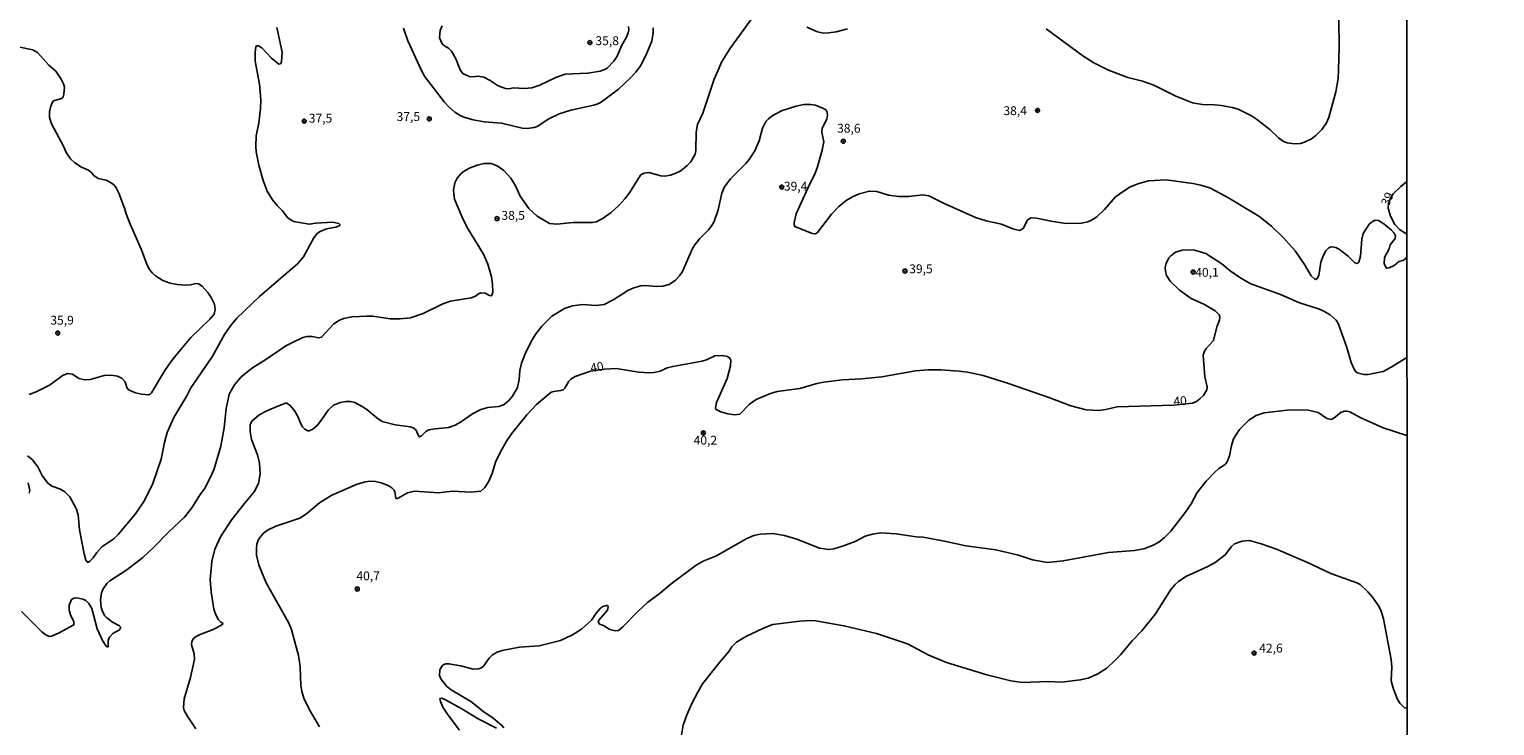
# Model space of a CAD drawing. Units: millimetres. Extents: x 192774 to 195184, y 1660436 to 1663209.
# Drawn here: x 193831 to 194245, y 1661169 to 1661366 of the extents above; entities that cross this region are included whole.
import ezdxf
from ezdxf.enums import TextEntityAlignment as Align

# ---------------------------------------------------------------- set-up
doc = ezdxf.new("R2010")
doc.units = ezdxf.units.MM
for name, color, linetype in [('IMAGEM', 7, 'Continuous'), ('V-CURVA_DE_NIVEL', 4, 'Continuous'), ('V-CURVA_MESTRA', 1, 'Continuous'), ('V-PONTO_DE_APARELHO', 30, 'Continuous'), ('V-TEXTO_DE_ALTIMETRIA', 2, 'Continuous'), ('X-LIMITE_1000', 7, 'Continuous')]:
    doc.layers.add(name, color=color, linetype=linetype)
picture_1 = doc.add_image_def('image1.jpg', size_in_pixel=(4016, 4621))

# ---------------------------------------------------------------- blocks, each defined once
blk = doc.blocks.new('805')
at = {"color": 0, "linetype": 'ByBlock', "lineweight": -2}
for radius in [0.562, 0.0806]:
    blk.add_circle((0, 0), radius, dxfattribs=at)

msp = doc.modelspace()

# ---------------------------------------------------------------- linework, layer by layer
at = {"layer": 'V-CURVA_DE_NIVEL'}
for points in [[(193828.93, 1661201.22), (193834.62, 1661195.46), (193835.74, 1661194.6), (193836.68, 1661194.15), (193837.41, 1661194.24), (193839.32, 1661195.07), (193843.68, 1661197.43), (193843.7, 1661198.33), (193842.72, 1661200.26), (193842.38, 1661201.63), (193842.42, 1661203), (193843, 1661204.61), (193843.66, 1661204.97), (193844.52, 1661205.1), (193846.25, 1661204.75), (193847.09, 1661204.37), (193847.95, 1661203.54), (193848.76, 1661202.08), (193850.32, 1661196.36), (193851.76, 1661193.06), (193852.81, 1661191.48), (193853.13, 1661191.24), (193853.35, 1661191.28), (193853.41, 1661193.02), (193853.77, 1661193.96), (193854.71, 1661195.05), (193856.6, 1661196.06), (193856.96, 1661196.79), (193856.64, 1661197.2), (193854.59, 1661198.2), (193853.04, 1661199.42), (193852.44, 1661200.02), (193851.8, 1661201.2), (193851.46, 1661202.32), (193851.22, 1661204.5), (193851.54, 1661206.47), (193852.01, 1661207.67), (193853.06, 1661209.17), (193853.88, 1661209.94), (193858.7, 1661213.04), (193863.2, 1661216.45), (193866.22, 1661219.28), (193870.41, 1661223.61), (193874.98, 1661227.88), (193877.07, 1661230.5), (193879.34, 1661234.27), (193880.59, 1661235.9), (193882.43, 1661239.41), (193883.33, 1661241.51), (193885.26, 1661247.98), (193886.15, 1661253.16), (193886.71, 1661258.6), (193887.57, 1661262.5), (193888.1, 1661263.7), (193889.07, 1661265.24), (193890.97, 1661267.55), (193894.16, 1661270.08), (193897.96, 1661272.39), (193903.63, 1661276.29), (193905.45, 1661277.28), (193908.43, 1661278.63), (193909.55, 1661278.9), (193911, 1661278.95), (193912.8, 1661278.56), (193913.64, 1661278.71), (193917.13, 1661282.48), (193918.76, 1661283.57), (193920, 1661284.02), (193922.22, 1661284.51), (193926.47, 1661284.64), (193928.14, 1661284.64), (193933.06, 1661283.96), (193935.8, 1661283.96), (193938.85, 1661284.21), (193942.4, 1661285.41), (193947.9, 1661288.16), (193950.07, 1661288.93), (193955.98, 1661289.87), (193957.18, 1661290.34), (193957.99, 1661291.03), (193958.64, 1661291.26), (193959.92, 1661291.2), (193961.12, 1661290.51), (193961.72, 1661290.47), (193962.06, 1661291.5), (193962.02, 1661293.73), (193961.72, 1661295.78), (193960.63, 1661299.38), (193959.47, 1661302.17), (193955.12, 1661309.23), (193953.6, 1661312.19), (193953.6, 1661312.19), (193951.26, 1661317.71), (193950.96, 1661320.28), (193951.31, 1661322.34), (193951.95, 1661323.71), (193953.04, 1661324.89), (193954.11, 1661325.74), (193955.66, 1661326.62), (193957.6, 1661327.35), (193959.62, 1661327.86), (193961.59, 1661327.86), (193963.3, 1661327.14), (193965.19, 1661325.87), (193967.13, 1661323.71), (193968.48, 1661321.53), (193969.77, 1661318.61), (193972.28, 1661315.12), (193974.61, 1661312.89), (193978.04, 1661310.86), (193980.18, 1661310.69), (193984.76, 1661311.11), (193990.2, 1661311.11), (193991.32, 1661311.37), (193993.22, 1661312.33), (193995.49, 1661314), (193997.66, 1661315.98), (193999.39, 1661317.84), (194000.72, 1661319.56), (194003.8, 1661324.5), (194004.17, 1661324.76), (194004.81, 1661325.08), (194006.1, 1661325.29), (194009.57, 1661324.31), (194010.68, 1661324.27), (194012.22, 1661324.52), (194013.81, 1661325.04), (194015.22, 1661325.78), (194016.98, 1661327.24), (194017.98, 1661328.29), (194019.2, 1661330.44), (194019.46, 1661331.51), (194019.5, 1661336.65), (194019.93, 1661338.79), (194021.39, 1661342), (194024.64, 1661351.64), (194025.97, 1661354.85), (194026.7, 1661356.46), (194028.99, 1661360.21), (194035.76, 1661369.46)], [(194118.37, 1661365.86), (194128.73, 1661358.25), (194131.86, 1661356.28), (194135.97, 1661354.16), (194141.5, 1661352.07), (194145.65, 1661351.04), (194148.78, 1661349.97), (194154.99, 1661346.8), (194159.79, 1661345), (194162.57, 1661344.44), (194166.09, 1661344.4), (194167.84, 1661344.23), (194170.93, 1661343.67), (194172.68, 1661343.16), (194176.45, 1661341.31), (194177.87, 1661340.33), (194181.64, 1661337.44), (194184.08, 1661335.04), (194185.45, 1661334.07), (194186.48, 1661333.69), (194188.53, 1661333.39), (194190.25, 1661333.48), (194191.36, 1661333.82), (194193.33, 1661334.82), (194194.61, 1661335.77), (194196.28, 1661337.42), (194197.53, 1661339.13), (194198.27, 1661340.85), (194200.22, 1661348.04), (194200.87, 1661351.85), (194200.87, 1661351.85), (194200.99, 1661354.25), (194201.17, 1661360.76), (194201.06, 1661368.35)], [(193901.06, 1661366.25), (193902.52, 1661359.26), (193902.39, 1661356.57), (193902.05, 1661356.01), (193901.6, 1661355.92), (193899.52, 1661357.55), (193896.84, 1661360.53), (193895.84, 1661361.1), (193895.32, 1661361.02), (193895.11, 1661360.78), (193894.89, 1661359.22), (193894.94, 1661356.69), (193896.14, 1661350.23), (193896.52, 1661345.81), (193896.44, 1661343.37), (193895.99, 1661339.3), (193895.19, 1661335.66), (193895.11, 1661332.75), (193895.24, 1661331.08), (193895.92, 1661327.31), (193897.21, 1661323.03), (193898.32, 1661319.98), (193899.78, 1661317.52), (193901.12, 1661315.92), (193902.65, 1661314.42), (193903.97, 1661312.64), (193904.55, 1661312.14), (193905.86, 1661311.46), (193910.19, 1661310.67), (193912.03, 1661310.99), (193916.83, 1661311.24), (193918.54, 1661310.82), (193918.8, 1661310.54), (193918.8, 1661310.26), (193917.68, 1661309.87), (193915.11, 1661309.32), (193913.32, 1661308.57), (193912.58, 1661308.1), (193911.47, 1661306.81), (193908.58, 1661301.48), (193906.91, 1661299.46), (193896.18, 1661290.19), (193889.76, 1661284.09), (193887.97, 1661281.95), (193886.3, 1661279.46), (193882.79, 1661273.17), (193876.77, 1661264.43), (193875.66, 1661262.2), (193871.95, 1661256.03), (193870.05, 1661251.79), (193869.3, 1661249.01), (193868.32, 1661244.29), (193865.98, 1661237.44), (193863.67, 1661232.64), (193861.16, 1661228.79), (193856.26, 1661222.96), (193854.95, 1661221.8), (193851.59, 1661219.53), (193850.15, 1661217.95), (193849.12, 1661216.41), (193848.25, 1661215.42), (193847.86, 1661215.16), (193847.54, 1661215.16), (193847.09, 1661215.77), (193846.57, 1661217.48), (193845.31, 1661224.29), (193844.95, 1661228.57), (193844.37, 1661230.33), (193842.59, 1661233.59), (193841.11, 1661235.08), (193839.92, 1661235.77), (193837.5, 1661236.64), (193836.32, 1661237.48), (193834.71, 1661239.63), (193833.51, 1661242.11), (193832.01, 1661244.06), (193830.64, 1661245.25)], [(194007.34, 1661366.12), (194007.34, 1661364.7), (194006.95, 1661362.39), (194005.32, 1661358.32), (194003.8, 1661355.45), (194002.47, 1661353.65), (194001, 1661352.02), (193997.59, 1661348.85), (193992.65, 1661345.15), (193991.75, 1661344.66), (193990.63, 1661344.31), (193984.12, 1661342.86), (193980.82, 1661341.83), (193977.87, 1661340.46), (193974.61, 1661338.27), (193973.71, 1661337.95), (193971.74, 1661337.74), (193970.37, 1661337.84), (193964.55, 1661339.22), (193959.66, 1661339.6), (193956.49, 1661340.16), (193954.18, 1661340.8), (193952.81, 1661341.42), (193951.31, 1661342.34), (193949.55, 1661343.88), (193948.35, 1661345.21), (193942.7, 1661352.58), (193941.31, 1661355.28), (193938.07, 1661362.48), (193936.79, 1661366.03)], [(193947.77, 1661366.72), (193947.15, 1661365.35), (193947.02, 1661363.33), (193947.73, 1661361.66), (193948.37, 1661361.08), (193949.53, 1661360.44), (193950.36, 1661359.56), (193951.59, 1661357.38), (193952.98, 1661354.08), (193953.58, 1661353.27), (193955.38, 1661352.41), (193956.49, 1661352.32), (193957.86, 1661352.49), (193959.49, 1661352.24), (193961.29, 1661351.31), (193963.6, 1661349.73), (193965.66, 1661349), (193966.73, 1661348.94), (193967.8, 1661349.15), (193971.06, 1661349.05), (193973.11, 1661349.24), (193975.38, 1661349.97), (193980.1, 1661352.19), (193982.49, 1661353.01), (193988.92, 1661353.33), (193992.39, 1661353.91), (193993.89, 1661354.46), (193994.34, 1661354.72), (193996.24, 1661356.71), (193997.23, 1661358.15), (193998.47, 1661361.24), (193999.8, 1661363.51), (194000.31, 1661364.7), (194000.48, 1661365.52), (194000.44, 1661366.55)], [(194050.77, 1661366.37), (194053.77, 1661365), (194055.49, 1661364.66), (194057.03, 1661364.7), (194059.04, 1661365), (194062.3, 1661365.9)], [(193831.11, 1661262.58), (193833.04, 1661263.27), (193836.81, 1661265.17), (193840.69, 1661267.98), (193841.99, 1661268.49), (193843.28, 1661268.3), (193845.12, 1661267.08), (193846.79, 1661266.65), (193848.29, 1661266.78), (193852.27, 1661267.94), (193854.2, 1661268.02), (193856.04, 1661267.68), (193857.24, 1661267.19), (193858.2, 1661266.14), (193858.65, 1661264.49), (193859.17, 1661263.84), (193861.14, 1661263.05), (193862.81, 1661262.63), (193864.78, 1661262.45), (193865.25, 1661262.63), (193865.62, 1661263.01), (193869.41, 1661269.31), (193871.05, 1661271.75), (193872.49, 1661273.55), (193876.77, 1661278.63), (193882.09, 1661283.81), (193883.33, 1661285.29), (193883.61, 1661286.53), (193883.41, 1661288.03), (193882.51, 1661289.96), (193881.59, 1661291.37), (193879.94, 1661293.15), (193878.96, 1661293.85), (193878.12, 1661293.94), (193876.65, 1661293.55), (193875.32, 1661293.47), (193872.92, 1661293.6), (193870.95, 1661293.98), (193868.81, 1661294.79), (193866.75, 1661296.08), (193865.83, 1661296.91), (193865.08, 1661297.86), (193864.42, 1661299.12), (193862.85, 1661303.45), (193859.64, 1661310.69), (193858.44, 1661313.6), (193858.03, 1661315.16), (193856.38, 1661319.47), (193855.57, 1661321.1), (193854.86, 1661321.85), (193853.58, 1661322.72), (193852.79, 1661323.07), (193850.52, 1661323.58), (193849.34, 1661324.41), (193848.76, 1661325.21), (193847.82, 1661325.96), (193845.89, 1661326.79), (193843.98, 1661327.97), (193842.76, 1661329.17), (193842.76, 1661329.17), (193841.52, 1661330.93), (193840.73, 1661332.75), (193837.41, 1661339), (193836.77, 1661340.8), (193836.85, 1661342.43), (193837.24, 1661344.06), (193837.69, 1661345.17), (193837.98, 1661345.51), (193840.28, 1661346.2), (193840.64, 1661346.67), (193840.88, 1661347.4), (193841.01, 1661349.41), (193840.75, 1661350.33), (193840.11, 1661351.64), (193838.58, 1661353.87), (193836.62, 1661355.62), (193833.47, 1661359.16), (193832.08, 1661359.93), (193825.72, 1661361.28)], [(193878.19, 1661168.09), (193875.68, 1661171.73), (193874.89, 1661173.27), (193874.63, 1661174.13), (193874.85, 1661176.53), (193876.65, 1661182.57), (193877.76, 1661187.75), (193877.72, 1661189.25), (193876.9, 1661191.82), (193877.03, 1661192.78), (193877.54, 1661193.6), (193878.3, 1661194.17), (193879.37, 1661194.77), (193883.07, 1661196.14), (193885.26, 1661197.32), (193885.88, 1661197.82), (193885.21, 1661198.2), (193884.46, 1661198.97), (193883.71, 1661200.56), (193883.28, 1661201.93), (193882.51, 1661206.77), (193882.21, 1661210.28), (193882.64, 1661215.38), (193883.5, 1661218.81), (193885.26, 1661222.49), (193888.3, 1661227.2), (193891.79, 1661231.7), (193894.64, 1661235.04), (193895.88, 1661237.44), (193896.35, 1661240.01), (193896.18, 1661243.18), (193895.62, 1661245.54), (193893.91, 1661249.86), (193893.52, 1661252.09), (193893.5, 1661253.98), (193894.01, 1661254.98), (193896.03, 1661256.76), (193898.19, 1661257.89), (193901.34, 1661259.24), (193903.48, 1661260.06), (193903.89, 1661260.06), (193904.92, 1661259.3), (193906.12, 1661257.85), (193907.06, 1661256.18), (193907.7, 1661254.4), (193908.34, 1661253.38), (193908.95, 1661252.75), (193909.85, 1661252.26), (193910.19, 1661252.26), (193911.22, 1661252.71), (193912.42, 1661253.82), (193913.7, 1661255.39), (193915.52, 1661258.15), (193917.06, 1661259.5), (193918.97, 1661260.31), (193920.6, 1661260.57), (193921.84, 1661260.53), (193923.08, 1661260.25), (193925.14, 1661259.18), (193926.51, 1661258.3), (193929.27, 1661255.96), (193930.83, 1661254.96), (193934.48, 1661253.97), (193938.76, 1661253.42), (193939.79, 1661253.05), (193940.45, 1661252.43), (193940.94, 1661251.06), (193941.33, 1661250.57), (193941.89, 1661250.91), (193943.13, 1661252.09), (193944.01, 1661252.52), (193945.78, 1661252.86), (193949.55, 1661253.24), (193951.4, 1661253.84), (193952.92, 1661254.74), (193952.92, 1661254.74), (193956.28, 1661257.12), (193958.68, 1661258.34), (193960.69, 1661258.9), (193963.73, 1661259.11), (193965.23, 1661259.73), (193966.73, 1661260.91), (193967.58, 1661262.03), (193969.04, 1661264.51), (193969.47, 1661266.74), (193969.68, 1661269.35), (193970.15, 1661271.37), (193971.42, 1661274.49), (193973.2, 1661277.96), (193974.07, 1661279.42), (193975.87, 1661281.86), (193978.72, 1661284.65), (193982.32, 1661286.87), (193984.59, 1661287.64), (193987.42, 1661287.94), (193991.23, 1661287.68), (193993.57, 1661287.94), (193996.29, 1661289.35), (194000.18, 1661291.97), (194001.92, 1661292.7), (194003.87, 1661293.21), (194005.24, 1661293.38), (194008.32, 1661293.08), (194010.06, 1661293.12), (194011.88, 1661293.64), (194013.68, 1661294.84), (194014.81, 1661296.08), (194015.63, 1661297.28), (194018.39, 1661303.58), (194019.18, 1661304.8), (194020.48, 1661306.49), (194023.02, 1661309.08), (194023.93, 1661310.28), (194024.56, 1661311.46), (194025.78, 1661314.76), (194026.8, 1661319.43), (194027.53, 1661321.23), (194029.24, 1661323.5), (194033.53, 1661327.78), (194034.52, 1661328.98), (194036.08, 1661331.38), (194037.28, 1661334.25), (194038.22, 1661337.78), (194039.16, 1661339.65), (194039.93, 1661340.46), (194041.18, 1661341.36), (194043.66, 1661342.68), (194047.73, 1661344.01), (194049.98, 1661344.53), (194051.89, 1661344.53), (194053.26, 1661344.27), (194055.7, 1661343.28), (194056.13, 1661343), (194056.43, 1661342.56), (194056.62, 1661341.49), (194056.41, 1661340.35), (194055.1, 1661337.76), (194055.05, 1661336.69), (194055.61, 1661333.95), (194055.12, 1661331.59), (194053.75, 1661326.62), (194052.96, 1661324.63), (194051.5, 1661321.89), (194047.77, 1661313.62), (194047.17, 1661311.16), (194047.17, 1661310.45), (194047.36, 1661309.98), (194052.27, 1661308.07), (194053.22, 1661307.95), (194053.79, 1661308.29), (194057.77, 1661313.52), (194059.83, 1661315.64), (194061.91, 1661317.37), (194063.64, 1661318.4), (194065.55, 1661319.25), (194068.46, 1661320.02), (194070.52, 1661319.94), (194073.88, 1661318.91), (194076.82, 1661318.48), (194079.64, 1661318.48), (194083.54, 1661319), (194085.26, 1661318.7), (194089.41, 1661316.56), (194098.41, 1661312.57), (194101.49, 1661311.61), (194105.82, 1661310.69), (194108.94, 1661309.32), (194110.91, 1661308.89), (194111.88, 1661309.42), (194113.12, 1661311.8), (194114.08, 1661312.44), (194115.63, 1661312.36), (194119.78, 1661311.5), (194123.94, 1661310.86), (194128.35, 1661310.94), (194130.15, 1661311.33), (194130.15, 1661311.33), (194131.24, 1661311.82), (194132.67, 1661312.74), (194134.9, 1661314.82), (194138.03, 1661318.42), (194141.99, 1661321.14), (194144.54, 1661322.21), (194147.3, 1661322.94), (194152.29, 1661323.19), (194159.88, 1661322.21), (194162.1, 1661321.7), (194164.84, 1661320.8), (194169.75, 1661318.25), (194178.51, 1661312.96), (194182.06, 1661310.11), (194185.43, 1661306.79), (194188.74, 1661303.17), (194191.4, 1661299.23), (194193.24, 1661296.06), (194194.27, 1661295.09), (194194.51, 1661295.05), (194194.96, 1661295.33), (194195.43, 1661296.17), (194195.96, 1661299.92), (194196.73, 1661301.95), (194197.4, 1661303.15), (194198.25, 1661303.98), (194198.68, 1661304.2), (194199.18, 1661304.3), (194200.2, 1661304.07), (194201.3, 1661303.53), (194203.74, 1661301.65), (194205.58, 1661299.72), (194206.31, 1661299.59), (194206.71, 1661299.89), (194207.25, 1661301.61), (194207.63, 1661306.41), (194207.93, 1661308.08), (194209.65, 1661310.65), (194210.61, 1661311.41), (194211.32, 1661311.76), (194212.26, 1661311.74), (194213.81, 1661310.79), (194215.96, 1661309.02), (194216.69, 1661308.12), (194217.08, 1661307.35), (194217.04, 1661306.66), (194215.6, 1661304.88), (194215.28, 1661303.71), (194213.97, 1661301.22), (194213.93, 1661299.46), (194214.53, 1661298.24), (194215.3, 1661298.31), (194216.72, 1661299.01), (194218.04, 1661300.13), (194219.2, 1661300.41), (194219.84, 1661300.79), (194220.31, 1661301.45)], [(194220.3, 1661307.84), (194218.19, 1661309.16), (194216.93, 1661310.54), (194215.64, 1661312.89), (194215, 1661315.23), (194215.09, 1661316.55), (194215.64, 1661318.06), (194216.46, 1661319.26), (194218.56, 1661321.29), (194220.3, 1661322.7)], [(194220.33, 1661250.93), (194213.63, 1661253.16), (194207.08, 1661256.07), (194204.17, 1661257.66), (194203.44, 1661257.85), (194202.75, 1661257.87), (194201.73, 1661257.55), (194199.63, 1661255.83), (194198.94, 1661255.47), (194197.74, 1661255.77), (194195.21, 1661257.44), (194192.05, 1661258.19), (194186.52, 1661258.13), (194179.97, 1661257.36), (194177.74, 1661256.57), (194175.62, 1661255.32), (194172.98, 1661252.69), (194171.35, 1661250.03), (194170.75, 1661248.11), (194170.2, 1661245.19), (194169.51, 1661243.48), (194168.93, 1661242.79), (194167.2, 1661241.61), (194165.96, 1661240.54), (194163.6, 1661238.08), (194161.09, 1661234.83), (194159.34, 1661231.66), (194157.65, 1661229.17), (194153.6, 1661223.95), (194151.87, 1661222.12), (194150.28, 1661220.84), (194148.48, 1661219.85), (194146.04, 1661218.93), (194143.38, 1661218.46), (194135.97, 1661217.91), (194123.25, 1661215.51), (194118.75, 1661215.12), (194114.51, 1661215.85), (194110.61, 1661217.18), (194104.15, 1661218.68), (194095.67, 1661219.75), (194089.71, 1661221.1), (194083.67, 1661222.19), (194081.66, 1661222.36), (194076.05, 1661223.22), (194071.59, 1661223.47), (194069.32, 1661223.13), (194067.31, 1661222.49), (194064.44, 1661221.05), (194060.84, 1661219.66), (194058.4, 1661218.95), (194057.03, 1661218.72), (194054.37, 1661219.15), (194047.99, 1661221.67), (194044.52, 1661222.66), (194041.18, 1661223.26), (194037.62, 1661223.05), (194035.82, 1661222.66), (194033.6, 1661221.72), (194025.29, 1661216.98), (194021.52, 1661215.42), (194019.5, 1661214.35), (194012.44, 1661209.08), (194009.48, 1661206.55), (194005.75, 1661203.75), (194002.99, 1661201.26), (193998.81, 1661196.9), (193997.53, 1661195.89), (193996.67, 1661195.76), (193995.13, 1661196.16), (193993.31, 1661197.26), (193992.22, 1661197.69), (193992, 1661197.99), (193991.87, 1661198.29), (193992, 1661198.8), (193994.45, 1661201.58), (193994.7, 1661202.55), (193994.46, 1661202.92), (193994.19, 1661202.96), (193993.12, 1661202.66), (193992.56, 1661202.25), (193991.28, 1661200.79), (193989.92, 1661198.82), (193987.1, 1661196.27), (193984.59, 1661194.65), (193981.17, 1661193.06), (193975.17, 1661191.56), (193969.6, 1661191.16), (193964.67, 1661190.24), (193963.3, 1661189.74), (193962.02, 1661188.97), (193960.99, 1661188.03), (193959.47, 1661185.82), (193958.64, 1661185.22), (193957.99, 1661185.05), (193956.49, 1661184.92), (193953.07, 1661185.89), (193949.64, 1661186.49), (193948.78, 1661186.46), (193948.05, 1661186.21), (193947.45, 1661185.48), (193947.45, 1661185.48), (193947.05, 1661184.62), (193947, 1661183.19), (193947.39, 1661182.23), (193949.12, 1661180.02), (193950.28, 1661179.12), (193955.85, 1661175.76), (193959.55, 1661172.89), (193962.19, 1661171.06), (193964.55, 1661169.12), (193965.17, 1661168.37)], [(193830.77, 1661237.61), (193831.3, 1661235.38), (193831.3, 1661235.38), (193831.07, 1661234.66)], [(194014.3, 1661160.12), (194015.86, 1661169.12), (194016.87, 1661172.03), (194018.34, 1661175.2), (194019.97, 1661178.46), (194021.34, 1661180.77), (194026.1, 1661186.85), (194028.75, 1661189.96), (194029.61, 1661191.22), (194030.9, 1661192.53), (194033.73, 1661194.26), (194038.52, 1661196.57), (194041.22, 1661197.52), (194048.76, 1661198.46), (194051.72, 1661198.67), (194053.34, 1661198.57), (194061.27, 1661197.22), (194070.44, 1661195.03), (194079.22, 1661192.1), (194085.26, 1661188.91), (194090.27, 1661186.85), (194101.66, 1661183.32), (194108.39, 1661181.67), (194111.69, 1661181.2), (194118.84, 1661181.41), (194122.87, 1661181.28), (194128.01, 1661181.88), (194130.23, 1661182.39), (194133.02, 1661183.61), (194135.5, 1661185.24), (194135.5, 1661185.24), (194137.69, 1661187.3), (194139.38, 1661189.03), (194142.67, 1661192.98), (194145.42, 1661195.8), (194148.29, 1661199.23), (194149.27, 1661200.54), (194153.66, 1661207.41), (194154.73, 1661208.74), (194155.78, 1661209.68), (194157.86, 1661211.16), (194164.12, 1661213.92), (194166.13, 1661215.1), (194169, 1661217.24), (194170.77, 1661219.62), (194171.61, 1661220.35), (194173.8, 1661221.12), (194175.85, 1661221.25), (194179.11, 1661220.39), (194183.44, 1661218.85), (194192.28, 1661215.1), (194198.81, 1661211.95), (194206.18, 1661209.3), (194207.08, 1661208.84), (194209.26, 1661206.79), (194210.59, 1661205.27), (194212.41, 1661202.7), (194213.03, 1661201.37), (194213.72, 1661199.15), (194215.86, 1661187.67), (194216.07, 1661185.61), (194215.9, 1661181.63), (194216.46, 1661179.61), (194217.7, 1661176.4), (194218.28, 1661175.33), (194219.67, 1661174.06), (194220.37, 1661173.91)], [(193963.13, 1661168.26), (193957.91, 1661170.91), (193953.28, 1661173.74), (193948.7, 1661176.27), (193947.63, 1661176.7), (193947.11, 1661176.61), (193947.24, 1661175.76), (193947.97, 1661174.17), (193949.42, 1661171.95), (193952.64, 1661167.75)]]:
    msp.add_lwpolyline(points, dxfattribs=at)
at = {"layer": 'V-CURVA_MESTRA'}
msp.add_lwpolyline([(194220.32, 1661272.99), (194215.9, 1661270.25), (194213.59, 1661269.09), (194209.35, 1661268.22), (194208.19, 1661268.22), (194206.27, 1661268.69), (194205.71, 1661269.14), (194204.57, 1661271.58), (194203.33, 1661275.82), (194201, 1661282.38), (194200.29, 1661283.51), (194198.66, 1661285.07), (194196.65, 1661286.21), (194195.39, 1661286.72), (194189.99, 1661288.41), (194184.57, 1661290.79), (194176.22, 1661293.85), (194173.41, 1661295.44), (194170.41, 1661297.53), (194168.01, 1661299.44), (194163.51, 1661302.4), (194160.3, 1661303.34), (194158.76, 1661303.45), (194156.83, 1661303.36), (194154.91, 1661302.79), (194153.58, 1661301.74), (194153.06, 1661301.14), (194152.32, 1661299.6), (194152.04, 1661298.44), (194152.1, 1661297.28), (194152.4, 1661296.13), (194153.41, 1661294.56), (194156.1, 1661292.05), (194159.34, 1661289.66), (194163.09, 1661288.01), (194166.17, 1661286.17), (194167.32, 1661285.05), (194167.48, 1661284.35), (194167.33, 1661283.57), (194166.58, 1661281.65), (194165.72, 1661277.79), (194163.6, 1661275.56), (194163.11, 1661274.83), (194162.76, 1661273.64), (194163.19, 1661267.55), (194163.9, 1661264.73), (194163.84, 1661263.82), (194162.9, 1661262.31), (194161.85, 1661261.28), (194160.88, 1661260.55), (194159.75, 1661260.06), (194154.41, 1661259.5), (194138.46, 1661259.05), (194135.25, 1661258.28), (194133.27, 1661258.02), (194129.72, 1661258.17), (194125.35, 1661259.33), (194119.48, 1661261.56), (194107.75, 1661265.69), (194100.59, 1661267.9), (194096.18, 1661268.86), (194093.78, 1661269.16), (194088.64, 1661269.52), (194085.04, 1661269.54), (194081.44, 1661269.22), (194071.93, 1661267.57), (194066.32, 1661266.97), (194060.75, 1661266.72), (194055.61, 1661266.03), (194053.6, 1661265.67), (194048.8, 1661264.23), (194042.42, 1661263.44), (194040.49, 1661262.86), (194036.51, 1661261.11), (194034.54, 1661259.84), (194031.9, 1661256.99), (194030.47, 1661256.82), (194028.46, 1661257.12), (194026.44, 1661257.68), (194025.13, 1661258.3), (194024.94, 1661258.73), (194025.29, 1661260.27), (194028.24, 1661267.08), (194029.21, 1661270.68), (194029.29, 1661272.27), (194029.03, 1661272.84), (194028.37, 1661273.25), (194026.83, 1661273.61), (194024.82, 1661273.44), (194022.42, 1661272.35), (194021.22, 1661271.98), (194012.91, 1661270.49), (194011.28, 1661270.04), (194009.31, 1661269.16), (194007.68, 1661268.79), (194006.1, 1661268.69), (194003.31, 1661268.88), (193996.93, 1661269.87), (193993.65, 1661269.74), (193989.64, 1661269.12), (193985.32, 1661267.6), (193985.32, 1661267.6), (193984.14, 1661266.89), (193983.54, 1661266.33), (193982.41, 1661264.38), (193981.96, 1661263.89), (193981.29, 1661263.63), (193979.28, 1661263.4), (193978.51, 1661263.16), (193974.4, 1661259.76), (193971.65, 1661256.8), (193967.35, 1661251.47), (193965.96, 1661249.39), (193964.12, 1661246.18), (193962.87, 1661243.4), (193961.85, 1661240.27), (193960.8, 1661237.87), (193959.79, 1661236.24), (193958.64, 1661235.23), (193955.89, 1661234.93), (193950.71, 1661235.19), (193946.68, 1661234.76), (193939.96, 1661235.21), (193937.99, 1661234.72), (193935.16, 1661233.13), (193934.78, 1661233.13), (193934.62, 1661233.2), (193934.39, 1661235.04), (193934.11, 1661235.62), (193933.57, 1661236.2), (193932.51, 1661236.84), (193930.49, 1661237.59), (193928.95, 1661237.93), (193927.32, 1661238.02), (193926.12, 1661237.91), (193923.72, 1661237.23), (193916.61, 1661234.1), (193913.06, 1661231.91), (193909.44, 1661228.81), (193907.58, 1661227.57), (193900.76, 1661225.36), (193898.37, 1661224.2), (193897.27, 1661223.35), (193896.31, 1661222.23), (193895.79, 1661221.42), (193895.43, 1661220.26), (193895.26, 1661219.11), (193895.26, 1661217.01), (193896.07, 1661214.14), (193898.04, 1661209.34), (193904.38, 1661198.08), (193905.13, 1661196.45), (193907.17, 1661188.78), (193907.59, 1661185.57), (193907.81, 1661180.3), (193908.09, 1661178.71), (193908.71, 1661176.7), (193910.23, 1661173.49), (193913.12, 1661168.65)], dxfattribs=at)
at = {"layer": 'X-LIMITE_1000'}
msp.add_line((194220.76, 1660436.86), (194219.3, 1663208.3), dxfattribs=at)

# ---------------------------------------------------------------- block references
at = {"layer": 'V-PONTO_DE_APARELHO', "xscale": 0.999998301267624, "yscale": 0.999998301267624, "zscale": 0.999998301267624}
for p in [(193989.5, 1661361.98), (194115.98, 1661342.79), (193908.77, 1661339.78), (193944.11, 1661340.43), (194061.09, 1661334.1), (194043.72, 1661321.15), (193963.26, 1661312.24), (194078.51, 1661297.43), (194159.92, 1661297.15), (193839.15, 1661279.89), (194021.55, 1661251.71), (193923.78, 1661207.58), (194177.16, 1661189.48)]:
    msp.add_blockref('805', p, dxfattribs=at)

# ---------------------------------------------------------------- texts
at = {"layer": 'V-TEXTO_DE_ALTIMETRIA'}
for s, p in [('35,8', (193991.07, 1661360.48)), ('38,4', (194106.33, 1661340.71)), ('37,5', (193910.08, 1661338.58)), ('37,5', (193934.88, 1661339.04)), ('38,6', (194059.34, 1661335.74)), ('39,4', (194044.3, 1661319.37)), ('38,5', (193964.51, 1661311.12)), ('39,5', (194079.71, 1661296.02)), ('40,1', (194160.53, 1661295.04)), ('35,9', (193837.06, 1661281.51)), ('40,2', (194018.81, 1661247.6)), ('40,7', (193923.53, 1661209.26)), ('42,6', (194178.6, 1661188.86))]:
    msp.add_text(s, height=2.5, dxfattribs=at).set_placement(p, align=Align.BOTTOM_LEFT)
for s, rotation, p in [('39', 66, (194215.87, 1661315.23)), ('40', 11, (193990.02, 1661267.96)), ('40', 4, (194154.5, 1661258.58))]:
    msp.add_text(s, height=2.5, rotation=rotation, dxfattribs=at).set_placement(p, align=Align.BOTTOM_LEFT)

# ---------------------------------------------------------------- referenced raster images: frames only (the image files are external)
at = {"layer": 'IMAGEM'}
image = msp.add_image(picture_1, insert=(192773.95, 1660436.07), size_in_units=(2410.01, 2773.07), dxfattribs=at)
image.dxf.flags = 7

doc.saveas('drawing.dxf')
